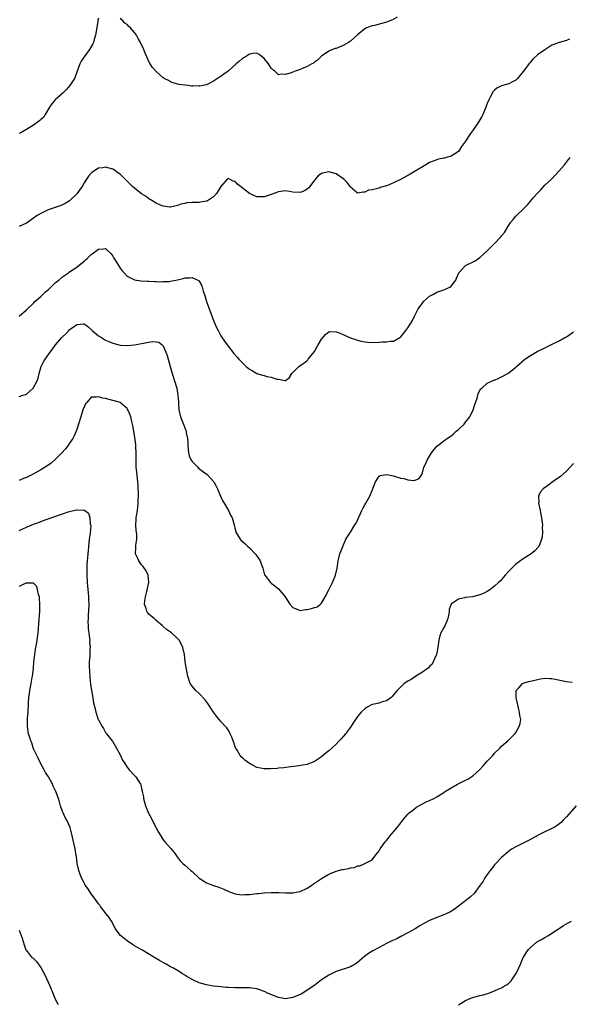
# Model space of a CAD drawing. Units: inches. Extents: x 2574000 to 2577000, y 1524000 to 1527000.
# Drawn here: x 2575683 to 2575836, y 1526356 to 1526629 of the extents above; entities that cross this region are included whole.
import ezdxf

# ---------------------------------------------------------------- set-up
doc = ezdxf.new("R2010")
doc.units = ezdxf.units.IN
doc.header["$MEASUREMENT"] = 0
doc.layers.add('LD25741524_10ft', color=72, linetype='Continuous')

msp = doc.modelspace()

# ---------------------------------------------------------------- linework, layer by layer
at = {"layer": 'LD25741524_10ft'}
for points, elevation in [([(2575705, 1526629.72), (2575704.82, 1526629.18), (2575704.8, 1526628.8), (2575704.17, 1526625), (2575703.82, 1526623.82), (2575703.6, 1526623), (2575703.42, 1526622.58), (2575702.52, 1526621), (2575701, 1526619), (2575700.21, 1526617.79), (2575699.81, 1526617), (2575698.53, 1526613.47), (2575698.33, 1526613), (2575697.02, 1526610.98), (2575696.1, 1526609.9), (2575695.19, 1526609), (2575692.94, 1526607), (2575692.07, 1526605.93), (2575691.41, 1526605), (2575690.24, 1526603), (2575689.81, 1526602.19), (2575689, 1526601.56), (2575688.74, 1526601.26), (2575687, 1526599.99), (2575685, 1526598.77), (2575683.88, 1526598.12), (2575683, 1526597.74)], 8050), ([(2575787.99, 1526630.01), (2575786.71, 1526629.29), (2575785, 1526628.61), (2575781.73, 1526627.73), (2575781, 1526627.59), (2575779.49, 1526627), (2575779.16, 1526626.84), (2575779, 1526626.73), (2575777, 1526625.09), (2575775, 1526623.34), (2575774.47, 1526623), (2575773, 1526622.09), (2575771, 1526621.33), (2575770.74, 1526621.26), (2575770.05, 1526621), (2575769, 1526620.52), (2575767, 1526619.16), (2575766.82, 1526619), (2575765.9, 1526618.1), (2575765, 1526617.52), (2575764.74, 1526617.26), (2575764.29, 1526617), (2575763, 1526616.3), (2575761.84, 1526615.84), (2575761, 1526615.44), (2575759.63, 1526615), (2575759.17, 1526614.83), (2575758.53, 1526614.53), (2575757, 1526614.07), (2575755.82, 1526614.18), (2575755, 1526614.03), (2575753.98, 1526615), (2575753.41, 1526615.41), (2575753, 1526615.82), (2575752.55, 1526616.55), (2575752.25, 1526617), (2575751, 1526618.53), (2575750.44, 1526619), (2575749.62, 1526619.62), (2575749, 1526619.97), (2575747.89, 1526619.89), (2575747, 1526619.77), (2575745.86, 1526619), (2575745.33, 1526618.67), (2575745, 1526618.49), (2575744.18, 1526617.82), (2575743.3, 1526617), (2575741, 1526615.03), (2575739.82, 1526614.18), (2575739, 1526613.54), (2575738.65, 1526613.35), (2575738.11, 1526613), (2575737, 1526612.23), (2575735.41, 1526611.41), (2575735, 1526611.22), (2575733.13, 1526610.87), (2575733, 1526610.81), (2575731.11, 1526610.89), (2575731, 1526610.87), (2575730.86, 1526610.86), (2575729.96, 1526611), (2575729.09, 1526611.09), (2575727.31, 1526611.31), (2575727, 1526611.37), (2575725.79, 1526611.79), (2575725, 1526612), (2575724.42, 1526612.42), (2575723.29, 1526613), (2575723, 1526613.17), (2575721, 1526614.89), (2575720.06, 1526616.06), (2575719.41, 1526617), (2575719, 1526617.65), (2575718.43, 1526619), (2575717.98, 1526619.98), (2575717.63, 1526621), (2575717.41, 1526621.41), (2575716.69, 1526623), (2575716.05, 1526624.05), (2575715.53, 1526625), (2575715, 1526625.77), (2575713.91, 1526627), (2575713.44, 1526627.44), (2575713, 1526627.96), (2575712.36, 1526628.36), (2575711.75, 1526629), (2575711, 1526629.6)], 8050), ([(2575835.89, 1526623.89), (2575835, 1526623.54), (2575833, 1526623), (2575831.56, 1526622.44), (2575831, 1526622.2), (2575829, 1526620.97), (2575827, 1526619.54), (2575825.7, 1526618.3), (2575825, 1526617.49), (2575824.76, 1526617.24), (2575823, 1526614.93), (2575821.42, 1526613), (2575821, 1526612.54), (2575820.08, 1526612.08), (2575819, 1526611.47), (2575817, 1526610.9), (2575815.69, 1526610.31), (2575815, 1526609.72), (2575814.63, 1526609.37), (2575813.95, 1526607.95), (2575813.43, 1526607), (2575813, 1526605.98), (2575812.74, 1526605.26), (2575812.66, 1526605), (2575811.82, 1526603), (2575811.55, 1526602.45), (2575810.7, 1526601), (2575809.21, 1526598.79), (2575808.34, 1526597.66), (2575807, 1526595.56), (2575805.91, 1526594.09), (2575805.22, 1526593), (2575805, 1526592.73), (2575803, 1526591.39), (2575801.64, 1526591), (2575801.12, 1526590.88), (2575801, 1526590.84), (2575799.44, 1526590.56), (2575799, 1526590.42), (2575798.01, 1526590.01), (2575797, 1526589.61), (2575795.98, 1526589), (2575795, 1526588.46), (2575793, 1526587.25), (2575791.58, 1526586.42), (2575789.1, 1526585), (2575787, 1526584), (2575785.28, 1526583.28), (2575785, 1526583.18), (2575783.3, 1526582.7), (2575783, 1526582.55), (2575782.29, 1526582.29), (2575781, 1526582.04), (2575780.06, 1526581.94), (2575779, 1526581.4), (2575778.57, 1526581.43), (2575777, 1526581.1), (2575775, 1526582.78), (2575774.93, 1526582.93), (2575774.12, 1526584.12), (2575773.13, 1526585), (2575771, 1526586.47), (2575769, 1526587.08), (2575767.28, 1526586.72), (2575767, 1526586.63), (2575766.06, 1526585.94), (2575765, 1526584.74), (2575763.76, 1526583), (2575763.41, 1526582.59), (2575763, 1526582.22), (2575762.21, 1526581.79), (2575761, 1526581.28), (2575759, 1526581.44), (2575757, 1526581.78), (2575756.3, 1526581.7), (2575755, 1526581.53), (2575753, 1526580.74), (2575751, 1526580.1), (2575749, 1526580.1), (2575747, 1526580.99), (2575743.64, 1526583.64), (2575743, 1526584.34), (2575742.45, 1526584.45), (2575741.41, 1526585), (2575741, 1526585.19), (2575740.88, 1526585.12), (2575740.77, 1526585), (2575739, 1526583), (2575738.27, 1526581.73), (2575737.78, 1526581), (2575737, 1526580.15), (2575735.26, 1526579), (2575735.09, 1526578.91), (2575735, 1526578.87), (2575733.38, 1526578.62), (2575733, 1526578.54), (2575731.44, 1526578.56), (2575731, 1526578.5), (2575729.56, 1526578.44), (2575729, 1526578.29), (2575727.92, 1526578.08), (2575727, 1526577.7), (2575725, 1526577.21), (2575724.8, 1526577.2), (2575723, 1526577.51), (2575722.24, 1526577.76), (2575721, 1526578.37), (2575719.41, 1526579.41), (2575719, 1526579.52), (2575718.22, 1526580.22), (2575717, 1526580.92), (2575715, 1526582.5), (2575714.46, 1526583), (2575713.76, 1526583.76), (2575713, 1526584.43), (2575712.4, 1526585), (2575711, 1526586.42), (2575710.13, 1526587), (2575709.49, 1526587.49), (2575709, 1526587.76), (2575707, 1526588.33), (2575706.18, 1526588.18), (2575705, 1526588.04), (2575703.14, 1526586.86), (2575703, 1526586.71), (2575702.19, 1526585.81), (2575701.65, 1526585), (2575701, 1526583.97), (2575700.44, 1526583), (2575699.84, 1526582.16), (2575699.08, 1526581), (2575699, 1526580.9), (2575697, 1526578.97), (2575695.74, 1526578.26), (2575695, 1526577.87), (2575694.37, 1526577.63), (2575692.46, 1526577), (2575691, 1526576.47), (2575689.9, 1526575.9), (2575689, 1526575.49), (2575688.19, 1526575), (2575687.46, 1526574.54), (2575687, 1526574.17), (2575685, 1526572.77), (2575683, 1526571.84)], 8040), ([(2575683, 1526547), (2575685, 1526548.73), (2575685.26, 1526549), (2575687, 1526550.62), (2575687.35, 1526551), (2575689, 1526552.46), (2575689.54, 1526553), (2575690.32, 1526553.68), (2575691, 1526554.32), (2575691.37, 1526554.63), (2575693, 1526556.23), (2575693.96, 1526557), (2575695, 1526557.93), (2575696.64, 1526559), (2575697, 1526559.25), (2575699, 1526560.56), (2575699.57, 1526561), (2575701, 1526562.2), (2575701.42, 1526562.58), (2575701.89, 1526563), (2575703, 1526564.08), (2575704.28, 1526565), (2575705, 1526565.56), (2575706.37, 1526565.63), (2575707, 1526565.74), (2575708.4, 1526564.4), (2575709, 1526563.63), (2575709.35, 1526563), (2575710.55, 1526561), (2575710.73, 1526560.73), (2575711, 1526560.33), (2575711.58, 1526559.57), (2575712.1, 1526559), (2575713, 1526558.09), (2575715, 1526557.07), (2575716.81, 1526556.81), (2575718.73, 1526556.73), (2575719, 1526556.73), (2575720.63, 1526556.63), (2575721, 1526556.63), (2575722.54, 1526556.54), (2575723, 1526556.55), (2575724.63, 1526556.63), (2575725, 1526556.67), (2575727, 1526557.08), (2575728.56, 1526557.44), (2575729, 1526557.59), (2575730.4, 1526557.6), (2575731, 1526557.75), (2575732.63, 1526557), (2575732.87, 1526556.87), (2575733, 1526556.66), (2575733.61, 1526555.61), (2575733.77, 1526555), (2575734.11, 1526553.89), (2575734.43, 1526553), (2575735.04, 1526551.04), (2575737, 1526545.72), (2575737.83, 1526543.83), (2575738.22, 1526543), (2575739, 1526541.54), (2575740.01, 1526540.01), (2575741, 1526538.64), (2575742.6, 1526536.6), (2575743.56, 1526535.56), (2575744.02, 1526535), (2575745, 1526533.99), (2575746.07, 1526533), (2575747, 1526532.21), (2575747.81, 1526531.81), (2575749, 1526531.03), (2575750.62, 1526530.62), (2575751, 1526530.46), (2575751.78, 1526530.22), (2575753, 1526530.05), (2575754.53, 1526529.47), (2575755, 1526529.44), (2575756.92, 1526529.08), (2575757, 1526529.12), (2575758.06, 1526529.94), (2575758.75, 1526531), (2575760.65, 1526533), (2575761, 1526533.26), (2575762.07, 1526533.93), (2575763, 1526534.67), (2575763.17, 1526534.83), (2575763.27, 1526535), (2575765, 1526537.13), (2575765.67, 1526538.33), (2575766.03, 1526539), (2575767, 1526540.6), (2575768.08, 1526541.92), (2575769, 1526542.61), (2575769.32, 1526542.68), (2575771, 1526542.61), (2575771.59, 1526542.41), (2575773, 1526541.83), (2575773.57, 1526541.57), (2575775, 1526540.99), (2575777, 1526540.27), (2575778.01, 1526540.01), (2575779, 1526539.82), (2575779.73, 1526539.73), (2575781, 1526539.67), (2575783, 1526539.74), (2575783.84, 1526539.84), (2575785, 1526539.84), (2575786.07, 1526540.07), (2575787, 1526540.01), (2575788.69, 1526541), (2575788.9, 1526541.1), (2575789, 1526541.19), (2575790.44, 1526543), (2575791, 1526543.74), (2575791.76, 1526545), (2575792.24, 1526545.76), (2575792.8, 1526547), (2575793.85, 1526549), (2575795, 1526550.6), (2575795.31, 1526551), (2575797, 1526552.52), (2575797.87, 1526553), (2575799, 1526553.61), (2575801, 1526554.27), (2575802.63, 1526555), (2575803, 1526555.31), (2575804.29, 1526557), (2575804.47, 1526557.53), (2575805.1, 1526559), (2575806.95, 1526561), (2575809.65, 1526562.35), (2575811, 1526563.24), (2575812.91, 1526565), (2575815, 1526567.19), (2575816.79, 1526569), (2575817, 1526569.3), (2575817.8, 1526570.2), (2575819, 1526572.27), (2575819.48, 1526573), (2575820.21, 1526573.79), (2575821, 1526574.76), (2575821.22, 1526575), (2575823, 1526576.69), (2575823.24, 1526577), (2575824.16, 1526577.84), (2575825.09, 1526579), (2575825.71, 1526579.71), (2575827, 1526581.17), (2575827.92, 1526582.08), (2575829, 1526583.31), (2575830.92, 1526585.08), (2575831.9, 1526586.1), (2575833, 1526587.32), (2575834.44, 1526589), (2575835.56, 1526590.44), (2575836.05, 1526591)], 8030), ([(2575683, 1526524.63), (2575684.01, 1526525), (2575684.75, 1526525.25), (2575685, 1526525.35), (2575686.84, 1526527), (2575687, 1526527.18), (2575688.01, 1526529), (2575688.24, 1526529.76), (2575688.57, 1526531), (2575689.13, 1526533), (2575689.75, 1526534.25), (2575690.16, 1526535), (2575691.55, 1526537), (2575692.19, 1526537.81), (2575693.09, 1526539), (2575694.8, 1526541), (2575695, 1526541.22), (2575695.91, 1526542.09), (2575696.73, 1526543), (2575697, 1526543.26), (2575697.93, 1526543.93), (2575699, 1526544.66), (2575700.83, 1526544.83), (2575701, 1526544.82), (2575702.06, 1526544.06), (2575703, 1526543.26), (2575703.24, 1526543), (2575705, 1526541.54), (2575705.81, 1526541), (2575707, 1526540.3), (2575707.9, 1526539.9), (2575709, 1526539.47), (2575709.36, 1526539.36), (2575711, 1526538.95), (2575713, 1526538.8), (2575715.01, 1526538.99), (2575717, 1526539.37), (2575717.49, 1526539.49), (2575719.92, 1526539.92), (2575721, 1526539.88), (2575721.74, 1526539.74), (2575722.7, 1526539), (2575723, 1526538.69), (2575723.74, 1526537), (2575724.06, 1526536.06), (2575724.93, 1526533), (2575725.52, 1526531), (2575726.15, 1526529), (2575726.74, 1526527), (2575727.1, 1526525), (2575727.2, 1526523.2), (2575727.26, 1526522.74), (2575727.34, 1526521), (2575727.8, 1526519), (2575728.71, 1526516.71), (2575729.25, 1526515.25), (2575729.33, 1526515), (2575729.41, 1526514.59), (2575729.74, 1526513), (2575729.82, 1526511.82), (2575729.84, 1526511), (2575729.92, 1526509.92), (2575730.02, 1526509), (2575730.2, 1526508.2), (2575730.76, 1526507), (2575731, 1526506.63), (2575732.59, 1526505), (2575732.78, 1526504.78), (2575733.92, 1526503.92), (2575735.25, 1526503), (2575737.04, 1526501), (2575737.73, 1526499.73), (2575738.1, 1526499), (2575738.93, 1526497), (2575739.59, 1526495.59), (2575739.89, 1526495), (2575741.09, 1526493), (2575741.71, 1526491.71), (2575742.11, 1526491), (2575742.73, 1526489), (2575743, 1526487.68), (2575743.13, 1526487.13), (2575743.17, 1526487), (2575744.35, 1526485), (2575744.69, 1526484.69), (2575745, 1526484.36), (2575745.76, 1526483.76), (2575746.54, 1526483), (2575747, 1526482.6), (2575748.56, 1526481), (2575748.75, 1526480.75), (2575749.93, 1526479), (2575750.2, 1526478.2), (2575750.63, 1526477), (2575751.12, 1526475.12), (2575751.2, 1526475), (2575752.81, 1526473), (2575753, 1526472.84), (2575754.05, 1526472.05), (2575755.11, 1526471.11), (2575756.84, 1526469), (2575758.16, 1526467), (2575759, 1526466.07), (2575760.55, 1526465.45), (2575761, 1526465.24), (2575762.53, 1526465.47), (2575763, 1526465.5), (2575764.23, 1526465.77), (2575765, 1526466.04), (2575765.73, 1526466.27), (2575766.69, 1526467), (2575767, 1526467.28), (2575767.95, 1526469), (2575769, 1526470.96), (2575770.05, 1526473), (2575770.89, 1526475), (2575771.28, 1526477), (2575771.58, 1526479), (2575771.77, 1526479.77), (2575772.1, 1526481), (2575772.36, 1526481.64), (2575772.86, 1526483), (2575773.77, 1526485), (2575774.99, 1526487), (2575776.26, 1526489), (2575776.56, 1526489.44), (2575778.15, 1526493), (2575778.43, 1526493.57), (2575779, 1526494.58), (2575779.27, 1526495), (2575780.41, 1526497), (2575780.58, 1526497.42), (2575781, 1526498.59), (2575781.3, 1526499.3), (2575781.95, 1526501), (2575783, 1526502.53), (2575783.27, 1526502.73), (2575785, 1526503.04), (2575787, 1526502.59), (2575787.55, 1526502.45), (2575789, 1526502), (2575789.88, 1526501.88), (2575791, 1526501.52), (2575792.66, 1526501.34), (2575793, 1526501.44), (2575794.1, 1526501.9), (2575794.8, 1526503), (2575795, 1526503.44), (2575795.44, 1526505), (2575795.93, 1526506.07), (2575796.3, 1526507), (2575797.54, 1526509), (2575799, 1526510.82), (2575799.19, 1526511), (2575801, 1526512.39), (2575802.53, 1526513.47), (2575803, 1526513.77), (2575803.67, 1526514.33), (2575804.43, 1526515), (2575805, 1526515.47), (2575806.58, 1526517), (2575807, 1526517.49), (2575808.16, 1526519), (2575809.14, 1526521), (2575809.56, 1526522.44), (2575810.18, 1526524.18), (2575810.53, 1526525.47), (2575811, 1526526.37), (2575811.23, 1526526.77), (2575811.48, 1526527), (2575813, 1526528.34), (2575814.4, 1526529), (2575814.82, 1526529.18), (2575815, 1526529.24), (2575816.21, 1526529.79), (2575817, 1526530.08), (2575817.56, 1526530.44), (2575819, 1526531.23), (2575821, 1526532.82), (2575821.18, 1526533), (2575823.47, 1526535), (2575825, 1526536.05), (2575826.87, 1526537.13), (2575829, 1526538.18), (2575829.57, 1526538.43), (2575830.73, 1526539), (2575833, 1526540.15), (2575834.6, 1526541), (2575834.84, 1526541.16), (2575835, 1526541.24), (2575837, 1526542.61)], 8020), ([(2575837, 1526506.02), (2575835, 1526503.94), (2575833.44, 1526502.56), (2575833, 1526502.2), (2575832.28, 1526501.72), (2575831, 1526500.75), (2575830.09, 1526500.09), (2575828.51, 1526499), (2575827.8, 1526498.2), (2575827.29, 1526497), (2575827.32, 1526495.32), (2575827.29, 1526495), (2575827.69, 1526493), (2575827.88, 1526491.88), (2575828.1, 1526491), (2575828.31, 1526489.69), (2575828.35, 1526489), (2575828.28, 1526488.28), (2575828.36, 1526487), (2575828.32, 1526485.68), (2575828.13, 1526485), (2575827.5, 1526483.5), (2575827.36, 1526483), (2575827.2, 1526482.8), (2575826.23, 1526481.77), (2575825.18, 1526481), (2575823, 1526479.6), (2575821, 1526478.09), (2575820.43, 1526477.57), (2575819, 1526476.12), (2575818.03, 1526475), (2575816.58, 1526473.42), (2575816.16, 1526473), (2575815, 1526471.96), (2575813.75, 1526471), (2575813, 1526470.52), (2575812.02, 1526469.98), (2575811, 1526469.6), (2575808.95, 1526469.05), (2575807, 1526468.81), (2575806.72, 1526468.72), (2575805, 1526468.41), (2575803.12, 1526467.12), (2575803, 1526467.06), (2575802.96, 1526467), (2575802.46, 1526465.54), (2575802.44, 1526465), (2575802.33, 1526464.33), (2575802.07, 1526463), (2575801.76, 1526462.24), (2575801.23, 1526461), (2575801, 1526460.54), (2575800.12, 1526459), (2575799.85, 1526458.15), (2575799.54, 1526457), (2575799.29, 1526455), (2575799, 1526453.44), (2575798.9, 1526453), (2575798.81, 1526452.81), (2575798.04, 1526451), (2575797.67, 1526450.33), (2575797, 1526449.71), (2575796.67, 1526449.33), (2575795, 1526448.11), (2575793.22, 1526447), (2575793.1, 1526446.9), (2575791.89, 1526446.11), (2575791, 1526445.57), (2575789.98, 1526445), (2575789, 1526444.06), (2575787.98, 1526443), (2575787.53, 1526442.47), (2575787, 1526441.79), (2575786.63, 1526441.37), (2575786.24, 1526441), (2575785, 1526440.13), (2575783.83, 1526439.83), (2575783, 1526439.53), (2575781.12, 1526439.12), (2575781, 1526439.08), (2575779.66, 1526438.34), (2575779, 1526437.94), (2575778.01, 1526437), (2575777, 1526435.78), (2575776.42, 1526435), (2575775.89, 1526434.11), (2575775, 1526432.81), (2575773.68, 1526431), (2575772.42, 1526429.58), (2575771.87, 1526429), (2575771, 1526428.12), (2575769, 1526426.22), (2575768.31, 1526425.69), (2575767, 1526424.6), (2575765, 1526423.26), (2575764.4, 1526423), (2575763.39, 1526422.61), (2575763, 1526422.49), (2575761.76, 1526422.24), (2575760.04, 1526421.96), (2575757.71, 1526421.71), (2575756.48, 1526421.52), (2575755, 1526421.41), (2575754.64, 1526421.36), (2575752.77, 1526421.23), (2575751, 1526421.22), (2575749, 1526421.66), (2575747.53, 1526422.47), (2575747, 1526422.74), (2575745.66, 1526423.67), (2575745, 1526424.33), (2575744.62, 1526424.62), (2575744.33, 1526425), (2575743.51, 1526426.49), (2575743.18, 1526427), (2575743.12, 1526427.12), (2575742.58, 1526428.58), (2575742.47, 1526429), (2575742.05, 1526430.05), (2575741.64, 1526431), (2575741.44, 1526431.44), (2575741, 1526432.1), (2575740.63, 1526432.63), (2575740.31, 1526433), (2575739, 1526434.45), (2575738.52, 1526435), (2575737.84, 1526435.84), (2575737, 1526437), (2575735.41, 1526439.41), (2575734.53, 1526440.53), (2575733, 1526442.14), (2575732.07, 1526443), (2575731, 1526444.26), (2575730.51, 1526445), (2575729.81, 1526447), (2575729.36, 1526449.36), (2575729.13, 1526451), (2575729.1, 1526451.1), (2575728.9, 1526453), (2575728.48, 1526455), (2575728.01, 1526456.01), (2575727.44, 1526457), (2575727, 1526457.47), (2575725.27, 1526459), (2575725, 1526459.21), (2575723.93, 1526459.93), (2575722.9, 1526460.9), (2575722.81, 1526461), (2575721, 1526462.47), (2575720.44, 1526463), (2575719.66, 1526463.66), (2575719, 1526464.25), (2575718.65, 1526464.65), (2575718.42, 1526465), (2575718.25, 1526465.75), (2575717.82, 1526467), (2575717.91, 1526467.91), (2575718.04, 1526469), (2575718.47, 1526470.47), (2575718.56, 1526471), (2575718.99, 1526472.99), (2575718.8, 1526475), (2575718.26, 1526476.26), (2575717.45, 1526477.45), (2575717, 1526477.95), (2575716.25, 1526479), (2575715.82, 1526479.82), (2575715.28, 1526481), (2575715.39, 1526482.61), (2575715.35, 1526483), (2575715.36, 1526483.36), (2575715.65, 1526485), (2575715.64, 1526486.36), (2575715.55, 1526487), (2575715.45, 1526487.45), (2575715.35, 1526489), (2575715.48, 1526490.52), (2575715.48, 1526491), (2575715.55, 1526491.55), (2575715.82, 1526493), (2575715.95, 1526494.05), (2575716.04, 1526495), (2575716.05, 1526496.05), (2575716.09, 1526497), (2575716.11, 1526497.89), (2575716.08, 1526499), (2575716.01, 1526500.01), (2575715.98, 1526501), (2575715.62, 1526503.62), (2575715.46, 1526505), (2575715.47, 1526507), (2575715.52, 1526509), (2575715.39, 1526510.61), (2575715.35, 1526511.35), (2575715, 1526513.9), (2575714.57, 1526516.57), (2575714.25, 1526517.74), (2575713.97, 1526519), (2575713.75, 1526519.75), (2575713.18, 1526521), (2575713, 1526521.3), (2575711, 1526522.98), (2575709.48, 1526523.47), (2575709, 1526523.54), (2575707, 1526524.06), (2575706.17, 1526524.17), (2575705, 1526524.6), (2575704.44, 1526524.44), (2575703, 1526524.43), (2575701.73, 1526523), (2575701.4, 1526522.6), (2575701, 1526521.76), (2575700.69, 1526521), (2575700.06, 1526519), (2575699.5, 1526517), (2575699, 1526515.53), (2575698.82, 1526515), (2575698.24, 1526513.76), (2575697.87, 1526513), (2575697, 1526511.68), (2575696.53, 1526511), (2575695.85, 1526510.15), (2575694.81, 1526509), (2575693, 1526507.18), (2575691.84, 1526506.16), (2575690.68, 1526505.32), (2575690.19, 1526505), (2575689, 1526504.29), (2575686.64, 1526503), (2575685, 1526502.19), (2575684.15, 1526501.85), (2575683, 1526501.31)], 8010), ([(2575683, 1526487.43), (2575685, 1526488.41), (2575687, 1526489.21), (2575688.32, 1526489.68), (2575689, 1526489.94), (2575690.47, 1526490.47), (2575695, 1526492.07), (2575696.61, 1526492.61), (2575697, 1526492.72), (2575698.86, 1526493.14), (2575699, 1526493.19), (2575700.9, 1526493.1), (2575701, 1526493.13), (2575701.11, 1526493.11), (2575701.21, 1526493), (2575702.23, 1526492.23), (2575702.62, 1526491), (2575702.74, 1526489.26), (2575702.83, 1526489), (2575702.85, 1526488.85), (2575702.67, 1526486.67), (2575702.45, 1526485), (2575702.21, 1526483), (2575702.12, 1526481.88), (2575701.92, 1526479.92), (2575701.87, 1526479), (2575701.78, 1526477.78), (2575701.75, 1526475.75), (2575701.77, 1526475), (2575701.89, 1526473), (2575702.17, 1526470.17), (2575702.25, 1526469), (2575702.28, 1526468.28), (2575702.32, 1526467), (2575702.24, 1526465), (2575702.17, 1526464.17), (2575702.11, 1526463), (2575702.09, 1526462.09), (2575702.12, 1526461), (2575702.18, 1526460.18), (2575702.32, 1526459), (2575702.54, 1526457.46), (2575702.57, 1526457), (2575702.55, 1526456.55), (2575702.67, 1526455), (2575702.64, 1526454.64), (2575702.56, 1526452.56), (2575702.45, 1526451), (2575702.44, 1526449.56), (2575702.48, 1526448.48), (2575702.6, 1526446.6), (2575702.79, 1526444.79), (2575703.03, 1526443.03), (2575703.41, 1526441), (2575703.63, 1526439.63), (2575704.08, 1526437.92), (2575704.27, 1526437), (2575704.94, 1526435), (2575705, 1526434.86), (2575706.02, 1526433), (2575706.44, 1526432.44), (2575707, 1526431.37), (2575707.16, 1526431.16), (2575707.24, 1526431), (2575707.99, 1526430.01), (2575708.8, 1526429), (2575708.9, 1526428.9), (2575709.68, 1526427.68), (2575710.01, 1526427), (2575711, 1526425.14), (2575711.69, 1526423.69), (2575712.12, 1526423), (2575713, 1526421.72), (2575713.58, 1526421), (2575715, 1526419.44), (2575715.23, 1526419.23), (2575715.41, 1526419), (2575715.99, 1526418.01), (2575716.67, 1526417), (2575716.78, 1526416.78), (2575717, 1526415.82), (2575717.18, 1526415.18), (2575717.19, 1526415), (2575717.47, 1526413.47), (2575717.52, 1526413), (2575718.05, 1526411), (2575718.94, 1526408.94), (2575719.61, 1526407.61), (2575719.95, 1526407), (2575721, 1526404.88), (2575721.65, 1526403.65), (2575723, 1526401.53), (2575723.46, 1526401), (2575724.19, 1526400.19), (2575725, 1526399.19), (2575725.1, 1526399.1), (2575726.01, 1526398.01), (2575726.85, 1526396.85), (2575727.74, 1526395.74), (2575728.47, 1526395), (2575729, 1526394.55), (2575730.67, 1526393), (2575731, 1526392.73), (2575732.86, 1526391), (2575733, 1526390.89), (2575734.15, 1526390.15), (2575735, 1526389.64), (2575737, 1526388.85), (2575738.43, 1526388.43), (2575739.85, 1526387.85), (2575741.2, 1526387.2), (2575741.69, 1526387), (2575743, 1526386.53), (2575743.52, 1526386.48), (2575745, 1526386.26), (2575745.68, 1526386.32), (2575747, 1526386.38), (2575749, 1526386.6), (2575749.38, 1526386.62), (2575751, 1526386.81), (2575753, 1526386.94), (2575755.07, 1526386.93), (2575757, 1526386.83), (2575759, 1526386.85), (2575759.94, 1526387), (2575761, 1526387.22), (2575763, 1526388.15), (2575764.3, 1526389), (2575764.71, 1526389.29), (2575767, 1526390.82), (2575769, 1526391.98), (2575771, 1526392.84), (2575772.74, 1526393.26), (2575773, 1526393.35), (2575774.44, 1526393.56), (2575775, 1526393.79), (2575776.1, 1526393.9), (2575777, 1526394.32), (2575777.65, 1526394.35), (2575779, 1526395), (2575781, 1526395.99), (2575781.8, 1526397), (2575783, 1526398.46), (2575783.28, 1526399), (2575784.69, 1526401), (2575785, 1526401.35), (2575785.73, 1526402.27), (2575786.35, 1526403), (2575787, 1526403.74), (2575788.48, 1526405.52), (2575789.61, 1526407), (2575791, 1526408.68), (2575791.3, 1526409), (2575792.27, 1526409.73), (2575793, 1526410.36), (2575793.4, 1526410.6), (2575794.02, 1526411), (2575795, 1526411.53), (2575796.08, 1526412.08), (2575797, 1526412.46), (2575798.17, 1526413), (2575799, 1526413.45), (2575799.94, 1526414.06), (2575801, 1526414.72), (2575801.15, 1526414.85), (2575803, 1526416.01), (2575804.71, 1526417), (2575806.24, 1526417.76), (2575807, 1526418.09), (2575807.58, 1526418.42), (2575809, 1526419.29), (2575810.83, 1526421), (2575811.88, 1526422.12), (2575813, 1526423.39), (2575814.53, 1526425), (2575815, 1526425.58), (2575816.48, 1526427), (2575817, 1526427.55), (2575818.73, 1526429), (2575818.87, 1526429.13), (2575819.89, 1526430.11), (2575820.71, 1526431), (2575821, 1526431.39), (2575821.91, 1526433), (2575822.13, 1526433.87), (2575822.31, 1526435), (2575822.07, 1526436.07), (2575822.01, 1526437), (2575821.76, 1526437.76), (2575821.48, 1526439), (2575821.42, 1526439.42), (2575821.08, 1526441), (2575821.06, 1526442.94), (2575821.08, 1526443), (2575821.8, 1526443.8), (2575822.78, 1526445), (2575823, 1526445.09), (2575824.47, 1526445.53), (2575825, 1526445.61), (2575827, 1526446.11), (2575827.79, 1526446.21), (2575829, 1526446.43), (2575830.38, 1526446.38), (2575831, 1526446.33), (2575835, 1526445.52), (2575836.64, 1526445.36)], 8000), ([(2575837.76, 1526411), (2575835, 1526407.89), (2575834.14, 1526407), (2575833.6, 1526406.4), (2575832.49, 1526405.51), (2575831.6, 1526405), (2575831, 1526404.68), (2575829, 1526403.74), (2575827.18, 1526402.82), (2575825, 1526401.64), (2575821, 1526399.64), (2575819.91, 1526399), (2575819.36, 1526398.64), (2575818.24, 1526397.76), (2575817, 1526396.66), (2575815.45, 1526395), (2575815.23, 1526394.77), (2575815, 1526394.56), (2575814.37, 1526393.63), (2575813.83, 1526393), (2575813, 1526391.95), (2575812.35, 1526391), (2575811.9, 1526390.1), (2575811.06, 1526389), (2575811, 1526388.89), (2575809.38, 1526386.62), (2575808.32, 1526385.68), (2575807.41, 1526385), (2575805, 1526383.11), (2575803.8, 1526382.2), (2575802.58, 1526381.42), (2575801.64, 1526381), (2575801, 1526380.74), (2575799, 1526380), (2575797, 1526379.15), (2575795.58, 1526378.42), (2575794.32, 1526377.68), (2575793, 1526376.87), (2575791, 1526375.69), (2575789, 1526374.68), (2575787.93, 1526374.07), (2575787, 1526373.71), (2575786.55, 1526373.45), (2575785, 1526372.72), (2575783, 1526371.67), (2575781.27, 1526370.73), (2575780.03, 1526369.97), (2575778.9, 1526369.1), (2575777, 1526367.47), (2575776.29, 1526367), (2575775.47, 1526366.53), (2575775, 1526366.29), (2575771, 1526364.96), (2575769, 1526363.97), (2575767, 1526362.62), (2575766.05, 1526361.95), (2575764.8, 1526361), (2575763, 1526359.77), (2575761.79, 1526359), (2575761.29, 1526358.71), (2575761, 1526358.57), (2575759, 1526357.74), (2575757.48, 1526357.48), (2575757, 1526357.41), (2575756.48, 1526357.52), (2575755, 1526357.77), (2575751.99, 1526359), (2575751.34, 1526359.34), (2575751, 1526359.47), (2575749.87, 1526359.87), (2575749, 1526360.14), (2575747, 1526360.47), (2575745, 1526360.48), (2575743, 1526360.41), (2575741, 1526360.49), (2575740.55, 1526360.55), (2575739, 1526360.69), (2575737, 1526360.94), (2575735, 1526361.28), (2575733, 1526361.85), (2575731.44, 1526362.56), (2575731, 1526362.74), (2575729.56, 1526363.56), (2575729, 1526363.95), (2575728.36, 1526364.36), (2575727.4, 1526365), (2575725.87, 1526365.87), (2575725, 1526366.3), (2575723.79, 1526367), (2575723.27, 1526367.27), (2575721.99, 1526367.99), (2575720.42, 1526369), (2575717.02, 1526371), (2575715.7, 1526371.7), (2575715, 1526372.15), (2575714.45, 1526372.45), (2575713, 1526373.47), (2575711.15, 1526375), (2575710.16, 1526376.16), (2575709.68, 1526377), (2575708.58, 1526379), (2575707.95, 1526379.95), (2575707.16, 1526381), (2575705.6, 1526383), (2575705.36, 1526383.36), (2575705, 1526383.81), (2575704.17, 1526385), (2575703, 1526386.57), (2575702.7, 1526387), (2575702.04, 1526388.04), (2575701.33, 1526389), (2575701.22, 1526389.22), (2575701, 1526389.56), (2575700.27, 1526391), (2575699.95, 1526391.95), (2575699.51, 1526393), (2575699.07, 1526395), (2575698.87, 1526396.87), (2575698.81, 1526397.19), (2575698.54, 1526399), (2575698.24, 1526400.24), (2575697.49, 1526403.49), (2575697.1, 1526405), (2575696.19, 1526407), (2575695.76, 1526407.76), (2575695.18, 1526409), (2575695, 1526409.43), (2575694.46, 1526411), (2575694.14, 1526412.14), (2575693.86, 1526413), (2575693.15, 1526415), (2575692.45, 1526416.45), (2575692.19, 1526417), (2575691.11, 1526419), (2575690.28, 1526420.28), (2575689.93, 1526421), (2575689, 1526422.67), (2575688.21, 1526424.21), (2575687.88, 1526425), (2575687, 1526426.83), (2575686.45, 1526428.45), (2575686.21, 1526429), (2575685.97, 1526429.97), (2575685.6, 1526431), (2575685.29, 1526433), (2575685.33, 1526434.67), (2575685.31, 1526435.31), (2575685.44, 1526437), (2575685.44, 1526437.44), (2575685.54, 1526439), (2575685.57, 1526439.57), (2575685.68, 1526441), (2575685.85, 1526442.15), (2575685.95, 1526443), (2575686.34, 1526445), (2575686.59, 1526446.59), (2575686.67, 1526447), (2575686.91, 1526449.09), (2575687.09, 1526451), (2575687.33, 1526453), (2575687.55, 1526454.45), (2575687.82, 1526455.82), (2575688.02, 1526457), (2575688.25, 1526459), (2575688.43, 1526461.57), (2575688.7, 1526465), (2575688.69, 1526465.31), (2575688.75, 1526467), (2575688.65, 1526468.65), (2575688.58, 1526469), (2575688.37, 1526469.63), (2575688.11, 1526471), (2575687.85, 1526471.85), (2575687, 1526472.79), (2575686.86, 1526472.86), (2575685, 1526472.86), (2575684.78, 1526472.78), (2575683, 1526471.94)], 7990), ([(2575805, 1526355.76), (2575807, 1526356.96), (2575808.42, 1526357.58), (2575809, 1526357.79), (2575809.97, 1526358.03), (2575811, 1526358.33), (2575811.59, 1526358.41), (2575813.43, 1526359), (2575815, 1526359.57), (2575816.04, 1526360.04), (2575817, 1526360.43), (2575817.83, 1526361), (2575818.59, 1526361.41), (2575819, 1526361.72), (2575819.62, 1526362.38), (2575821, 1526364.37), (2575821.33, 1526365), (2575822.22, 1526367), (2575823, 1526368.86), (2575823.07, 1526369), (2575823.81, 1526370.19), (2575824.41, 1526371), (2575825, 1526371.64), (2575826.61, 1526373), (2575826.84, 1526373.17), (2575827, 1526373.28), (2575828.1, 1526373.9), (2575829, 1526374.43), (2575830.02, 1526375), (2575831, 1526375.61), (2575833, 1526376.95), (2575834.25, 1526377.75), (2575835.51, 1526378.49), (2575836.44, 1526379)], 7980), ([(2575683, 1526376.45), (2575683.77, 1526374.23), (2575684.34, 1526372.34), (2575684.86, 1526371), (2575685, 1526370.78), (2575686.43, 1526369), (2575686.73, 1526368.73), (2575687.77, 1526367.77), (2575689, 1526366.11), (2575690.07, 1526364.07), (2575690.55, 1526363), (2575691.49, 1526361), (2575692.31, 1526359), (2575693.11, 1526357.11), (2575693.82, 1526355.82)], 7980)]:
    msp.add_lwpolyline(points, dxfattribs=dict(at, elevation=elevation))

doc.saveas('drawing.dxf')
